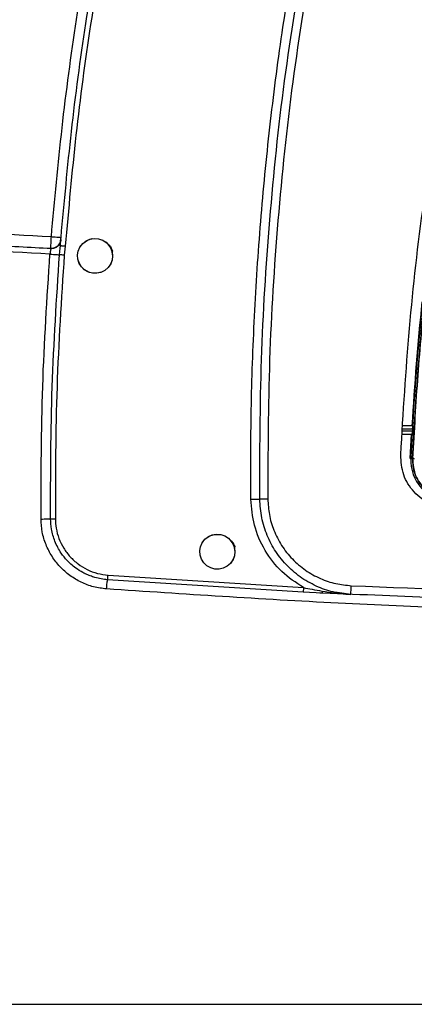
# Model space of a CAD drawing. Units: millimetres. Extents: x -3950 to -3418, y -5160 to -4750.
# Drawn here: x -3625 to -3621, y -4985 to -4974 of the extents above; entities that cross this region are included whole.
import ezdxf

# ---------------------------------------------------------------- set-up
doc = ezdxf.new("R2010")
doc.units = ezdxf.units.MM

msp = doc.modelspace()

# ---------------------------------------------------------------- linework, layer by layer
at = {"color": 7, "linetype": 'Continuous', "lineweight": 25}
for p, q in [((-3624.67983, -4976.0364), (-3624.67751, -4976.03652)), ((-3624.79143, -4976.16093), (-3624.79211, -4976.15719)), ((-3624.7397, -4976.14753), (-3624.74052, -4976.15201)), ((-3624.68776, -4976.15834), (-3624.68525, -4976.13326)), ((-3624.62984, -4976.13744), (-3624.64118, -4976.23882)), ((-3620.78362, -4978.22153), (-3620.66847, -4978.22153)), ((-3620.66768, -4978.1882), (-3620.7813, -4978.1882)), ((-3620.7878, -4978.28153), (-3620.67306, -4978.28153)), ((-3620.67, -4978.2482), (-3620.78548, -4978.2482)), ((-3620.69628, -4978.55904), (-3620.68184, -4978.28153)), ((-3620.66795, -4978.56039), (-3620.69628, -4978.55904)), ((-3620.69628, -4978.55904), (-3620.67936, -4978.55985)), ((-3620.66887, -4978.56027), (-3620.68985, -4978.55931)), ((-3620.68985, -4978.55931), (-3620.66887, -4978.56027)), ((-3624.14174, -4979.89025), (-3621.91262, -4980.03181)), ((-3621.91667, -4980.08432), (-3624.14735, -4979.9427)), ((-3621.69569, -4980.0943), (-3621.91667, -4980.08432)), ((-3621.72532, -4980.09287), (-3621.6987, -4980.09111)), ((-3621.37259, -4980.11029), (-3621.50391, -4980.09277)), ((-3621.4283, -4980.10537), (-3621.37259, -4980.11029)), ((-3636.04806, -4984.78694), (-3596.40841, -4984.78694))]:
    msp.add_line(p, q, dxfattribs=at)
at = {"color": 8, "linetype": 'Continuous', "lineweight": 25}
msp.add_line((-3624.69544, -4976.23484), (-3624.68776, -4976.15834), dxfattribs=at)
at = {"color": 7, "linetype": 'Continuous', "lineweight": 25, "flags": 128}
for points in [[(-3624.08963, -4976.24694), (-3624.09492, -4976.29262), (-3624.11139, -4976.33767), (-3624.13943, -4976.379), (-3624.17848, -4976.41321), (-3624.21766, -4976.43354), (-3624.26995, -4976.44597), (-3624.33513, -4976.44169), (-3624.3547, -4976.43606), (-3624.366, -4976.43178), (-3624.41277, -4976.40453), (-3624.44845, -4976.36849), (-3624.47256, -4976.32779), (-3624.48579, -4976.28594), (-3624.48948, -4976.23925), (-3624.48182, -4976.19159), (-3624.46225, -4976.14593), (-3624.43102, -4976.10549), (-3624.37564, -4976.06638), (-3624.3219, -4976.04956), (-3624.25082, -4976.05074), (-3624.20267, -4976.06683), (-3624.1618, -4976.09312), (-3624.12978, -4976.12674), (-3624.10726, -4976.16483), (-3624.09755, -4976.19122), (-3624.09617, -4976.1962), (-3624.09614, -4976.19633), (-3624.09613, -4976.19635), (-3624.09613, -4976.19635), (-3624.09614, -4976.19634), (-3624.09622, -4976.19601), (-3624.11298, -4976.15316), (-3624.11413, -4976.15102), (-3624.11646, -4976.14687), (-3624.11712, -4976.14575), (-3624.11714, -4976.14571), (-3624.11714, -4976.14571), (-3624.11714, -4976.14571), (-3624.11714, -4976.14571), (-3624.11714, -4976.14571), (-3624.11714, -4976.14571), (-3624.11709, -4976.14579), (-3624.11682, -4976.14625), (-3624.10798, -4976.16325), (-3624.09382, -4976.20623), (-3624.08963, -4976.24694)], [(-3624.08963, -4976.24694), (-3624.09558, -4976.29519), (-3624.11347, -4976.3412), (-3624.14154, -4976.38139), (-3624.17855, -4976.41311), (-3624.22231, -4976.43517), (-3624.26996, -4976.44593), (-3624.31842, -4976.44486), (-3624.36591, -4976.43157), (-3624.40891, -4976.40749), (-3624.44406, -4976.37395), (-3624.47022, -4976.33263), (-3624.48565, -4976.28592), (-3624.48942, -4976.2373), (-3624.48082, -4976.18894), (-3624.46095, -4976.14383), (-3624.43102, -4976.10549), (-3624.39276, -4976.07562), (-3624.34766, -4976.05574), (-3624.29946, -4976.04716), (-3624.25085, -4976.05086), (-3624.20424, -4976.06618), (-3624.1629, -4976.09227), (-3624.10512, -4976.16387), (-3624.09189, -4976.18958), (-3624.0897, -4976.1945), (-3624.08964, -4976.19464), (-3624.08963, -4976.19466), (-3624.08963, -4976.19467), (-3624.08963, -4976.19467), (-3624.08963, -4976.19467), (-3624.08963, -4976.19466), (-3624.08964, -4976.19464), (-3624.08965, -4976.19461), (-3624.08966, -4976.19461), (-3624.08966, -4976.19461), (-3624.08966, -4976.19461), (-3624.08965, -4976.19461), (-3624.08964, -4976.19464), (-3624.08964, -4976.19466), (-3624.08963, -4976.19466), (-3624.08963, -4976.19467), (-3624.08963, -4976.19466), (-3624.08964, -4976.19466), (-3624.08964, -4976.19463), (-3624.08965, -4976.19461), (-3624.08966, -4976.19461), (-3624.08966, -4976.19461), (-3624.08966, -4976.19461), (-3624.08965, -4976.19461), (-3624.08965, -4976.19462), (-3624.08964, -4976.19465), (-3624.08964, -4976.19465), (-3624.08964, -4976.19465), (-3624.08964, -4976.19465), (-3624.08964, -4976.19464), (-3624.08965, -4976.19462), (-3624.08966, -4976.1946), (-3624.08966, -4976.19459), (-3624.08966, -4976.19459), (-3624.08966, -4976.19459), (-3624.08966, -4976.1946), (-3624.08965, -4976.19462), (-3624.08964, -4976.19464), (-3624.08964, -4976.19465), (-3624.08964, -4976.19465), (-3624.08964, -4976.19465), (-3624.08964, -4976.19465), (-3624.08964, -4976.19464), (-3624.08965, -4976.19461), (-3624.08966, -4976.19459), (-3624.08966, -4976.19459), (-3624.08967, -4976.19459), (-3624.08967, -4976.19459), (-3624.08966, -4976.19459), (-3624.08966, -4976.19459), (-3624.08966, -4976.1946), (-3624.08965, -4976.19462), (-3624.08965, -4976.19463), (-3624.08965, -4976.19463), (-3624.08965, -4976.19463), (-3624.08965, -4976.19463), (-3624.08965, -4976.19462), (-3624.08966, -4976.1946), (-3624.08967, -4976.19457), (-3624.08967, -4976.19457), (-3624.08967, -4976.19457), (-3624.08967, -4976.19457), (-3624.08967, -4976.19457), (-3624.08967, -4976.19457), (-3624.08966, -4976.19459), (-3624.08965, -4976.19461), (-3624.08965, -4976.19462), (-3624.08965, -4976.19462), (-3624.08965, -4976.19462), (-3624.08965, -4976.19462), (-3624.08965, -4976.19461), (-3624.08966, -4976.19459), (-3624.08967, -4976.19457), (-3624.08968, -4976.19456), (-3624.08968, -4976.19456), (-3624.08968, -4976.19456), (-3624.08968, -4976.19456), (-3624.08967, -4976.19457), (-3624.08966, -4976.19459), (-3624.08965, -4976.19461), (-3624.08965, -4976.19462), (-3624.08965, -4976.19462), (-3624.08965, -4976.19462), (-3624.08965, -4976.19461), (-3624.08967, -4976.19458), (-3624.08967, -4976.19457), (-3624.09057, -4976.1924), (-3624.10796, -4976.1505), (-3624.11082, -4976.14361), (-3624.11134, -4976.14236), (-3624.11136, -4976.14232), (-3624.11137, -4976.1423), (-3624.11137, -4976.14229), (-3624.11137, -4976.14229), (-3624.11137, -4976.14229), (-3624.11136, -4976.1423), (-3624.11136, -4976.14232), (-3624.11135, -4976.14235), (-3624.11134, -4976.14235), (-3624.11134, -4976.14235), (-3624.11134, -4976.14235), (-3624.11135, -4976.14235), (-3624.11135, -4976.14233), (-3624.11136, -4976.14231), (-3624.11137, -4976.1423), (-3624.11137, -4976.1423), (-3624.11137, -4976.1423), (-3624.11137, -4976.1423), (-3624.11136, -4976.14231), (-3624.11135, -4976.14233), (-3624.11135, -4976.14235), (-3624.11134, -4976.14236), (-3624.11134, -4976.14236), (-3624.11134, -4976.14236), (-3624.11134, -4976.14236), (-3624.11134, -4976.14235), (-3624.11135, -4976.14233), (-3624.11136, -4976.14231), (-3624.11136, -4976.14231), (-3624.11136, -4976.1423), (-3624.11136, -4976.14231), (-3624.11136, -4976.14231), (-3624.11135, -4976.14233), (-3624.11134, -4976.14235), (-3624.11134, -4976.14236), (-3624.11134, -4976.14236), (-3624.11134, -4976.14236), (-3624.11134, -4976.14236), (-3624.11135, -4976.14233), (-3624.11136, -4976.14231), (-3624.11136, -4976.14231), (-3624.11136, -4976.14231), (-3624.11136, -4976.14231), (-3624.11136, -4976.14231), (-3624.11135, -4976.14234), (-3624.11134, -4976.14236), (-3624.11134, -4976.14237), (-3624.11134, -4976.14237), (-3624.11134, -4976.14237), (-3624.11134, -4976.14236), (-3624.11135, -4976.14235), (-3624.11135, -4976.14233), (-3624.11136, -4976.14232), (-3624.11136, -4976.14232), (-3624.11136, -4976.14232), (-3624.11136, -4976.14232), (-3624.11135, -4976.14233), (-3624.11135, -4976.14235), (-3624.11134, -4976.14237), (-3624.11133, -4976.14238), (-3624.11133, -4976.14238), (-3624.11133, -4976.14238), (-3624.11133, -4976.14238), (-3624.11134, -4976.14237), (-3624.11134, -4976.14235), (-3624.11135, -4976.14233), (-3624.11135, -4976.14233), (-3624.11135, -4976.14233), (-3624.11135, -4976.14233), (-3624.11135, -4976.14233), (-3624.11135, -4976.14233), (-3624.11134, -4976.14236), (-3624.11133, -4976.14238), (-3624.11133, -4976.14239), (-3624.11133, -4976.14239), (-3624.11133, -4976.14239), (-3624.11133, -4976.14239), (-3624.11133, -4976.14238), (-3624.11134, -4976.14237), (-3624.11135, -4976.14235), (-3624.11135, -4976.14235), (-3624.11133, -4976.14238), (-3624.11133, -4976.14239), (-3624.11133, -4976.14239), (-3624.11111, -4976.14292), (-3624.10449, -4976.16163), (-3624.08963, -4976.24694)], [(-3620.66847, -4978.22153), (-3620.66866, -4978.22486), (-3620.66885, -4978.2282), (-3620.66905, -4978.23153), (-3620.66924, -4978.23487), (-3620.66943, -4978.2382), (-3620.66962, -4978.24153), (-3620.66981, -4978.24486), (-3620.67, -4978.2482)], [(-3622.6949, -4979.62213), (-3622.7002, -4979.66786), (-3622.71669, -4979.71292), (-3622.74473, -4979.75422), (-3622.78375, -4979.7884), (-3622.82745, -4979.81041), (-3622.87519, -4979.82116), (-3622.92411, -4979.81999), (-3622.97128, -4979.80697), (-3623.01341, -4979.78324), (-3623.04872, -4979.74996), (-3623.07506, -4979.70898), (-3623.09075, -4979.66266), (-3623.09473, -4979.61374), (-3623.08661, -4979.56515), (-3623.06678, -4979.51986), (-3623.0363, -4979.48069), (-3622.98148, -4979.44184), (-3622.92763, -4979.42483), (-3622.85609, -4979.42593), (-3622.808, -4979.44199), (-3622.76714, -4979.46826), (-3622.73509, -4979.50188), (-3622.71253, -4979.54003), (-3622.70282, -4979.56642), (-3622.70145, -4979.57139), (-3622.70141, -4979.57152), (-3622.70141, -4979.57154), (-3622.70141, -4979.57154), (-3622.70141, -4979.57154), (-3622.70149, -4979.57121), (-3622.71825, -4979.52836), (-3622.7194, -4979.52622), (-3622.72173, -4979.52208), (-3622.72238, -4979.52095), (-3622.7224, -4979.52092), (-3622.7224, -4979.52092), (-3622.7224, -4979.52092), (-3622.7224, -4979.52092), (-3622.7224, -4979.52092), (-3622.7224, -4979.52092), (-3622.72236, -4979.52099), (-3622.72209, -4979.52145), (-3622.71325, -4979.53845), (-3622.69909, -4979.58142), (-3622.6949, -4979.62213)], [(-3622.6949, -4979.62213), (-3622.70086, -4979.67038), (-3622.71874, -4979.71638), (-3622.7468, -4979.75657), (-3622.78381, -4979.7883), (-3622.82757, -4979.81036), (-3622.87523, -4979.82112), (-3622.9237, -4979.82005), (-3622.97119, -4979.80676), (-3623.01419, -4979.78268), (-3623.04934, -4979.74913), (-3623.07549, -4979.70782), (-3623.09093, -4979.66111), (-3623.09469, -4979.61249), (-3623.0861, -4979.56414), (-3623.06623, -4979.51903), (-3623.0363, -4979.48069), (-3622.99804, -4979.45082), (-3622.95294, -4979.43094), (-3622.90473, -4979.42235), (-3622.85612, -4979.42606), (-3622.8095, -4979.44138), (-3622.76816, -4979.46747), (-3622.71039, -4979.53907), (-3622.69716, -4979.56478), (-3622.69497, -4979.5697), (-3622.69492, -4979.56984), (-3622.69491, -4979.56986), (-3622.69491, -4979.56987), (-3622.69491, -4979.56987), (-3622.69491, -4979.56986), (-3622.69491, -4979.56986), (-3622.69492, -4979.56983), (-3622.69493, -4979.56982), (-3622.69493, -4979.56981), (-3622.69493, -4979.56981), (-3622.69493, -4979.56981), (-3622.69493, -4979.56982), (-3622.69492, -4979.56983), (-3622.69491, -4979.56985), (-3622.69491, -4979.56986), (-3622.69491, -4979.56986), (-3622.69491, -4979.56986), (-3622.69491, -4979.56985), (-3622.69492, -4979.56983), (-3622.69493, -4979.56981), (-3622.69493, -4979.56981), (-3622.69493, -4979.5698), (-3622.69493, -4979.5698), (-3622.69493, -4979.56981), (-3622.69492, -4979.56982), (-3622.69491, -4979.56984), (-3622.69491, -4979.56985), (-3622.69491, -4979.56985), (-3622.69491, -4979.56985), (-3622.69492, -4979.56984), (-3622.69492, -4979.56982), (-3622.69493, -4979.5698), (-3622.69494, -4979.56979), (-3622.69494, -4979.56979), (-3622.69494, -4979.56979), (-3622.69493, -4979.5698), (-3622.69493, -4979.56982), (-3622.69492, -4979.56984), (-3622.69491, -4979.56984), (-3622.69491, -4979.56985), (-3622.69491, -4979.56985), (-3622.69491, -4979.56984), (-3622.69492, -4979.56984), (-3622.69493, -4979.56982), (-3622.69494, -4979.56979), (-3622.69494, -4979.56979), (-3622.69494, -4979.56978), (-3622.69494, -4979.56978), (-3622.69494, -4979.56979), (-3622.69494, -4979.56979), (-3622.69493, -4979.5698), (-3622.69492, -4979.56982), (-3622.69492, -4979.56983), (-3622.69492, -4979.56983), (-3622.69492, -4979.56983), (-3622.69492, -4979.56983), (-3622.69492, -4979.56982), (-3622.69493, -4979.5698), (-3622.69494, -4979.56978), (-3622.69494, -4979.56977), (-3622.69495, -4979.56977), (-3622.69495, -4979.56976), (-3622.69495, -4979.56977), (-3622.69494, -4979.56977), (-3622.69494, -4979.56979), (-3622.69493, -4979.56982), (-3622.69492, -4979.56982), (-3622.69492, -4979.56982), (-3622.69492, -4979.56982), (-3622.69493, -4979.56982), (-3622.69493, -4979.56981), (-3622.69494, -4979.56979), (-3622.69495, -4979.56977), (-3622.69495, -4979.56976), (-3622.69495, -4979.56976), (-3622.69495, -4979.56976), (-3622.69495, -4979.56976), (-3622.69495, -4979.56976), (-3622.69494, -4979.56979), (-3622.69493, -4979.56981), (-3622.69493, -4979.56982), (-3622.69492, -4979.56982), (-3622.69492, -4979.56982), (-3622.69493, -4979.56981), (-3622.69494, -4979.56978), (-3622.69494, -4979.56978), (-3622.69584, -4979.5676), (-3622.71323, -4979.5257), (-3622.71609, -4979.51882), (-3622.71661, -4979.51756), (-3622.71662, -4979.51753), (-3622.71663, -4979.5175), (-3622.71663, -4979.5175), (-3622.71663, -4979.5175), (-3622.71663, -4979.5175), (-3622.71663, -4979.51751), (-3622.71662, -4979.51753), (-3622.71661, -4979.51755), (-3622.71661, -4979.51755), (-3622.71661, -4979.51756), (-3622.71661, -4979.51755), (-3622.71661, -4979.51755), (-3622.71662, -4979.51753), (-3622.71663, -4979.51751), (-3622.71663, -4979.5175), (-3622.71663, -4979.5175), (-3622.71663, -4979.5175), (-3622.71663, -4979.5175), (-3622.71663, -4979.51751), (-3622.71662, -4979.51753), (-3622.71661, -4979.51755), (-3622.71661, -4979.51756), (-3622.71661, -4979.51756), (-3622.71661, -4979.51756), (-3622.71661, -4979.51756), (-3622.71661, -4979.51755), (-3622.71662, -4979.51753), (-3622.71663, -4979.51751), (-3622.71663, -4979.51751), (-3622.71663, -4979.51751), (-3622.71663, -4979.51751), (-3622.71663, -4979.51751), (-3622.71662, -4979.51754), (-3622.71661, -4979.51756), (-3622.71661, -4979.51757), (-3622.71661, -4979.51757), (-3622.71661, -4979.51757), (-3622.71661, -4979.51756), (-3622.71662, -4979.51754), (-3622.71663, -4979.51752), (-3622.71663, -4979.51751), (-3622.71663, -4979.51751), (-3622.71663, -4979.51751), (-3622.71663, -4979.51752), (-3622.71662, -4979.51754), (-3622.71661, -4979.51756), (-3622.7166, -4979.51757), (-3622.7166, -4979.51757), (-3622.7166, -4979.51757), (-3622.71661, -4979.51756), (-3622.71661, -4979.51755), (-3622.71662, -4979.51753), (-3622.71662, -4979.51753), (-3622.71662, -4979.51752), (-3622.71662, -4979.51753), (-3622.71662, -4979.51753), (-3622.71662, -4979.51753), (-3622.71661, -4979.51755), (-3622.7166, -4979.51758), (-3622.7166, -4979.51758), (-3622.7166, -4979.51759), (-3622.7166, -4979.51759), (-3622.7166, -4979.51758), (-3622.7166, -4979.51758), (-3622.71661, -4979.51756), (-3622.71662, -4979.51753), (-3622.71662, -4979.51753), (-3622.71662, -4979.51753), (-3622.71662, -4979.51753), (-3622.71662, -4979.51753), (-3622.71662, -4979.51754), (-3622.71661, -4979.51756), (-3622.7166, -4979.51758), (-3622.7166, -4979.51759), (-3622.7166, -4979.51759), (-3622.7166, -4979.51759), (-3622.7166, -4979.51759), (-3622.7166, -4979.51759), (-3622.7166, -4979.51758), (-3622.71661, -4979.51755), (-3622.71661, -4979.51755), (-3622.7166, -4979.51758), (-3622.7166, -4979.51759), (-3622.7166, -4979.51759), (-3622.71638, -4979.51812), (-3622.70975, -4979.53683), (-3622.6949, -4979.62213)]]:
    msp.add_lwpolyline(points, dxfattribs=at)
at = {"color": 7, "linetype": 'Continuous', "lineweight": 25}
for centre, radius, start, end in [((-3587.26615, -4980.1593), 33.46197, 173.804765, 176.62299), ((-3587.26615, -4980.1593), 33.46841, 174.192119, 176.623641), ((-3587.26615, -4980.1593), 33.46197, 176.783067, 177.25935), ((-3620.22164, -4978.57945), 0.46864, 177.537186, 267.576507), ((-3620.4125, -4973.52751), 5.03929, 267.083858, 267.306363)]:
    msp.add_arc(centre, radius, start, end, dxfattribs=at)
for points, knots in [([(-3624.78839, -4976.02787), (-3624.75037, -4975.61355), (-3624.67434, -4974.78515), (-3624.50879, -4973.5478), (-3624.36437, -4972.72853), (-3624.29214, -4972.31877)], [0, 0, 0, 0, 0.333386245, 0.666586633, 1, 1, 1, 1]), ([(-3624.67752, -4976.03652), (-3624.64059, -4975.63311), (-3624.56586, -4974.81667), (-3624.40194, -4973.58281), (-3624.25653, -4972.75631), (-3624.18298, -4972.3383)], [0, 0, 0, 0, 0.32555912, 0.65889159, 1, 1, 1, 1]), ([(-3624.12846, -4972.34816), (-3624.20207, -4972.76675), (-3624.34925, -4973.60364), (-3624.51651, -4974.8678), (-3624.59206, -4975.71414), (-3624.62984, -4976.13744)], [0, 0, 0, 0, 0.33342029, 0.6666139, 1, 1, 1, 1]), ([(-3622.51276, -4979.0241), (-3622.51339, -4978.68489), (-3622.51469, -4977.98853), (-3622.47638, -4976.93193), (-3622.40626, -4975.85531), (-3622.30066, -4974.77725), (-3622.16472, -4973.70999), (-3622.04644, -4973.00507), (-3621.98797, -4972.65661)], [0, 0, 0, 0, 0.159043041, 0.326494322, 0.49564524, 0.664865095, 0.834340171, 1, 1, 1, 1]), ([(-3622.41153, -4979.02307), (-3622.41003, -4978.49136), (-3622.40704, -4977.42794), (-3622.30711, -4975.83553), (-3622.14372, -4974.2484), (-3621.97154, -4973.19905), (-3621.88545, -4972.67438)], [0, 0, 0, 0, 0.250004966, 0.500008689, 0.750007796, 1, 1, 1, 1]), ([(-3621.79222, -4972.69104), (-3621.87849, -4973.21423), (-3622.05104, -4974.2606), (-3622.21494, -4975.84332), (-3622.31526, -4977.43134), (-3622.31827, -4978.49185), (-3622.31977, -4979.0221)], [0, 0, 0, 0, 0.24999861, 0.49999965, 0.74999847, 1, 1, 1, 1]), ([(-3620.80425, -4978.51784), (-3620.77491, -4978.03657), (-3620.71623, -4977.07404), (-3620.55361, -4975.63598), (-3620.39584, -4974.68466), (-3620.31696, -4974.20899)], [0, 0, 0, 0, 0.3333338, 0.66666625, 1, 1, 1, 1]), ([(-3620.66887, -4978.56027), (-3620.64948, -4978.21859), (-3620.61003, -4977.52309), (-3620.50732, -4976.46476), (-3620.37075, -4975.37344), (-3620.24643, -4974.6386), (-3620.18325, -4974.26518)], [0, 0, 0, 0, 0.23734434, 0.48312654, 0.73734536, 1, 1, 1, 1]), ([(-3620.18325, -4974.26518), (-3620.25038, -4974.66349), (-3620.38458, -4975.45971), (-3620.51966, -4976.57633), (-3620.61561, -4977.60992), (-3620.65111, -4978.24339), (-3620.66887, -4978.56027)], [0, 0, 0, 0, 0.28013111, 0.55997821, 0.77988735, 1, 1, 1, 1]), ([(-3631.47903, -4975.5506), (-3630.3652, -4975.64691), (-3628.13903, -4975.8394), (-3625.90478, -4975.96507), (-3624.78839, -4976.02787)], [0, 0, 0, 0, 0.50033312, 1, 1, 1, 1]), ([(-3624.80404, -4976.22689), (-3625.91832, -4976.16407), (-3628.14835, -4976.03834), (-3630.37031, -4975.846), (-3631.48202, -4975.74977)], [0, 0, 0, 0, 0.49966984, 1, 1, 1, 1]), ([(-3631.48092, -4975.68338), (-3631.4581, -4975.68547), (-3631.40595, -4975.69024), (-3631.31795, -4975.69824), (-3631.21044, -4975.70795), (-3631.08339, -4975.71932), (-3630.92766, -4975.73315), (-3630.73171, -4975.75034), (-3630.48367, -4975.77177), (-3630.17927, -4975.79756), (-3629.83858, -4975.82575), (-3629.37128, -4975.86339), (-3628.8051, -4975.90722), (-3628.04392, -4975.96306), (-3627.21977, -4976.01958), (-3626.34808, -4976.07451), (-3625.54646, -4976.12126), (-3625.03527, -4976.14812), (-3624.79143, -4976.16093)], [0, 0, 0, 0, 0.01026439, 0.02345287, 0.03956548, 0.05860243, 0.08056367, 0.10955927, 0.14666343, 0.19200888, 0.24629483, 0.29965835, 0.40179414, 0.50037072, 0.64106053, 0.77122887, 0.89087513, 1, 1, 1, 1]), ([(-3624.79143, -4976.16093), (-3624.78416, -4976.16087), (-3624.76978, -4976.16075), (-3624.74306, -4976.15357), (-3624.71386, -4976.13636), (-3624.69314, -4976.10963), (-3624.68266, -4976.08429), (-3624.68066, -4976.07014), (-3624.67965, -4976.06297)], [0, 0, 0, 0, 0.13273067, 0.2623455, 0.50218394, 0.73921824, 0.8678254, 1, 1, 1, 1]), ([(-3624.70323, -4976.11577), (-3624.70121, -4976.11423), (-3624.6972, -4976.11117), (-3624.6918, -4976.10385), (-3624.6871, -4976.09498), (-3624.68475, -4976.08782), (-3624.68358, -4976.08428)], [0, 0, 0, 0, 0.25852327, 0.51162446, 0.75871295, 1, 1, 1, 1]), ([(-3624.68715, -4976.09412), (-3624.68819, -4976.09736), (-3624.69129, -4976.10708), (-3624.6977, -4976.11948), (-3624.70196, -4976.12775)], [0, 0, 0, 0, 0.33349433, 1, 1, 1, 1]), ([(-3624.69263, -4976.12406), (-3624.68911, -4976.11325), (-3624.6831, -4976.0948), (-3624.68167, -4976.07901), (-3624.68108, -4976.07247)], [0, 0, 0, 0, 0.585967, 1, 1, 1, 1]), ([(-3624.67952, -4976.06116), (-3624.67987, -4976.06471), (-3624.68059, -4976.07188), (-3624.68316, -4976.08092), (-3624.6866, -4976.0885), (-3624.68959, -4976.09174), (-3624.6911, -4976.09338)], [0, 0, 0, 0, 0.24196316, 0.48856997, 0.74105323, 1, 1, 1, 1]), ([(-3624.6857, -4976.13474), (-3624.68544, -4976.13065), (-3624.68467, -4976.11863), (-3624.68409, -4976.10439), (-3624.68418, -4976.09783), (-3624.68423, -4976.09461)], [0, 0, 0, 0, 0.20704945, 0.609469017, 1, 1, 1, 1]), ([(-3624.68525, -4976.13326), (-3624.68452, -4976.12395), (-3624.68299, -4976.10461), (-3624.68121, -4976.08225), (-3624.67992, -4976.06618), (-3624.67975, -4976.06405), (-3624.67966, -4976.06297)], [0, 0, 0, 0, 0.22382076, 0.46516086, 0.72813374, 1, 1, 1, 1]), ([(-3624.68334, -4976.08082), (-3624.68317, -4976.07865), (-3624.68281, -4976.07431), (-3624.68193, -4976.06348), (-3624.68089, -4976.0506), (-3624.68011, -4976.04114), (-3624.67973, -4976.03641)], [0, 0, 0, 0, 0.25015116, 0.49998798, 0.75001362, 1, 1, 1, 1]), ([(-3624.67966, -4976.06297), (-3624.67964, -4976.06279), (-3624.67962, -4976.06253), (-3624.67943, -4976.06018), (-3624.67912, -4976.05624), (-3624.67863, -4976.0502), (-3624.67803, -4976.04278), (-3624.67768, -4976.03858), (-3624.67752, -4976.03652)], [0, 0, 0, 0, 0.20216701, 0.31049696, 0.42427559, 0.69712409, 0.8513198, 1, 1, 1, 1]), ([(-3624.79143, -4976.16093), (-3624.79216, -4976.16189), (-3624.79361, -4976.16382), (-3624.79705, -4976.17894), (-3624.80013, -4976.19723), (-3624.80248, -4976.21385), (-3624.80352, -4976.22255), (-3624.80404, -4976.22689)], [0, 0, 0, 0, 0.24997712, 0.50009265, 0.74977323, 0.87496413, 1, 1, 1, 1]), ([(-3624.79887, -4976.15771), (-3624.78741, -4976.15807), (-3624.7651, -4976.15876), (-3624.73459, -4976.14722), (-3624.70889, -4976.12909), (-3624.69767, -4976.1122), (-3624.69191, -4976.10353)], [0, 0, 0, 0, 0.26694218, 0.51996373, 0.75361815, 1, 1, 1, 1]), ([(-3624.69024, -4976.10366), (-3624.69556, -4976.11244), (-3624.70593, -4976.12957), (-3624.73051, -4976.14861), (-3624.76013, -4976.16142), (-3624.78222, -4976.16184), (-3624.79356, -4976.16205)], [0, 0, 0, 0, 0.24590134, 0.47991998, 0.73322279, 1, 1, 1, 1]), ([(-3624.62984, -4976.13744), (-3624.63672, -4976.1369), (-3624.64731, -4976.13606), (-3624.66022, -4976.13508), (-3624.66916, -4976.13439), (-3624.67638, -4976.13386), (-3624.68335, -4976.13335), (-3624.68451, -4976.13329), (-3624.68525, -4976.13326)], [0, 0, 0, 0, 0.23886392, 0.36797047, 0.49998231, 0.63200715, 0.76111165, 1, 1, 1, 1]), ([(-3624.90617, -4979.24966), (-3624.90498, -4978.74533), (-3624.9026, -4977.73666), (-3624.83689, -4976.73015), (-3624.80404, -4976.22689)], [0, 0, 0, 0, 0.50000298, 1, 1, 1, 1]), ([(-3624.80404, -4976.22689), (-3624.79084, -4976.22789), (-3624.76538, -4976.22981), (-3624.73259, -4976.23224), (-3624.70703, -4976.23409), (-3624.69942, -4976.23458), (-3624.69544, -4976.23484)], [0, 0, 0, 0, 0.26375326, 0.5088897, 0.7433054, 1, 1, 1, 1]), ([(-3624.79723, -4979.2488), (-3624.79604, -4978.74595), (-3624.79364, -4977.74023), (-3624.72818, -4976.73665), (-3624.69544, -4976.23484)], [0, 0, 0, 0, 0.499991377, 1, 1, 1, 1]), ([(-3624.64118, -4976.23882), (-3624.67387, -4976.73983), (-3624.73924, -4977.74196), (-3624.7416, -4978.74621), (-3624.74279, -4979.24838)], [0, 0, 0, 0, 0.499952029, 1, 1, 1, 1]), ([(-3624.64118, -4976.23882), (-3624.64723, -4976.23836), (-3624.65971, -4976.23742), (-3624.67665, -4976.23617), (-3624.6898, -4976.23522), (-3624.6936, -4976.23497), (-3624.69544, -4976.23484)], [0, 0, 0, 0, 0.24215793, 0.50003361, 0.75786396, 1, 1, 1, 1]), ([(-3620.66768, -4978.1882), (-3620.66761, -4978.18833), (-3620.66748, -4978.18861), (-3620.66736, -4978.19144), (-3620.66741, -4978.19771), (-3620.66772, -4978.2068), (-3620.6681, -4978.21505), (-3620.66835, -4978.21938), (-3620.66847, -4978.22153)], [0, 0, 0, 0, 0.12390882, 0.25079264, 0.499981233, 0.749179901, 0.875883857, 1, 1, 1, 1]), ([(-3620.66847, -4978.22153), (-3620.66834, -4978.21921), (-3620.66808, -4978.2146), (-3620.6678, -4978.20805), (-3620.66758, -4978.20216), (-3620.6674, -4978.19559), (-3620.66734, -4978.18955), (-3620.66757, -4978.18864), (-3620.66768, -4978.1882)], [0, 0, 0, 0, 0.13348947, 0.26465524, 0.3934828, 0.51986349, 0.76449929, 1, 1, 1, 1]), ([(-3620.67, -4978.2482), (-3620.67013, -4978.25034), (-3620.67039, -4978.25469), (-3620.67096, -4978.26294), (-3620.67169, -4978.27203), (-3620.67236, -4978.27828), (-3620.67281, -4978.28113), (-3620.67298, -4978.2814), (-3620.67306, -4978.28153)], [0, 0, 0, 0, 0.12396978, 0.25088845, 0.50005083, 0.74922701, 0.87584781, 1, 1, 1, 1]), ([(-3620.67306, -4978.28153), (-3620.6729, -4978.28115), (-3620.67264, -4978.28054), (-3620.67214, -4978.2766), (-3620.67157, -4978.27088), (-3620.67084, -4978.26128), (-3620.67028, -4978.25256), (-3620.67, -4978.2482)], [0, 0, 0, 0, 0.22106051, 0.3536502, 0.50066996, 0.75031492, 1, 1, 1, 1]), ([(-3620.24301, -4979.12873), (-3620.31962, -4979.11701), (-3620.47283, -4979.09358), (-3620.66136, -4978.94982), (-3620.78866, -4978.7498), (-3620.79905, -4978.59516), (-3620.80425, -4978.51784)], [0, 0, 0, 0, 0.250000091, 0.500001191, 0.750000087, 1, 1, 1, 1]), ([(-3620.24061, -4979.0264), (-3620.27834, -4979.02205), (-3620.34815, -4979.014), (-3620.45629, -4978.96634), (-3620.54405, -4978.89749), (-3620.60804, -4978.81084), (-3620.65963, -4978.70452), (-3620.66521, -4978.6174), (-3620.66887, -4978.56027)], [0, 0, 0, 0, 0.16168953, 0.29913181, 0.50041134, 0.63108395, 0.75809305, 1, 1, 1, 1]), ([(-3620.66887, -4978.56027), (-3620.66324, -4978.6263), (-3620.65198, -4978.75831), (-3620.53829, -4978.9105), (-3620.39426, -4979.00355), (-3620.2918, -4979.01879), (-3620.24061, -4979.0264)], [0, 0, 0, 0, 0.279922365, 0.55956571, 0.779964164, 1, 1, 1, 1]), ([(-3620.64932, -4978.56122), (-3620.65175, -4978.56111), (-3620.65678, -4978.56088), (-3620.66326, -4978.56057), (-3620.66781, -4978.56035), (-3620.66852, -4978.56029), (-3620.66887, -4978.56027)], [0, 0, 0, 0, 0.240849511, 0.499934968, 0.759102907, 1, 1, 1, 1]), ([(-3622.51276, -4979.0241), (-3622.50226, -4979.02398), (-3622.48086, -4979.02374), (-3622.45121, -4979.02343), (-3622.42642, -4979.02319), (-3622.41641, -4979.02311), (-3622.41153, -4979.02307)], [0, 0, 0, 0, 0.24662185, 0.5030926, 0.75789032, 1, 1, 1, 1]), ([(-3622.31977, -4979.0221), (-3622.32946, -4979.0222), (-3622.34884, -4979.02241), (-3622.37534, -4979.02269), (-3622.39773, -4979.02292), (-3622.40693, -4979.02302), (-3622.41153, -4979.02307)], [0, 0, 0, 0, 0.24999008, 0.49998342, 0.7499908, 1, 1, 1, 1]), ([(-3622.31977, -4979.0221), (-3622.31611, -4979.0811), (-3622.30859, -4979.20237), (-3622.25483, -4979.3819), (-3622.16725, -4979.55467), (-3622.04472, -4979.70983), (-3621.89425, -4979.83808), (-3621.72487, -4979.93206), (-3621.54747, -4979.99249), (-3621.42657, -4980.00455), (-3621.36774, -4980.01041)], [0, 0, 0, 0, 0.11713771, 0.24076444, 0.3691287, 0.49999932, 0.63086936, 0.75923429, 0.88286081, 1, 1, 1, 1]), ([(-3621.91262, -4980.03181), (-3621.99882, -4979.97559), (-3622.17188, -4979.86271), (-3622.36208, -4979.612), (-3622.48739, -4979.32718), (-3622.50446, -4979.12325), (-3622.51276, -4979.0241)], [0, 0, 0, 0, 0.25019749, 0.50228198, 0.75800958, 1, 1, 1, 1]), ([(-3624.79723, -4979.2488), (-3624.79538, -4979.24879), (-3624.79157, -4979.24877), (-3624.77836, -4979.24866), (-3624.76137, -4979.24853), (-3624.74885, -4979.24843), (-3624.74279, -4979.24838)], [0, 0, 0, 0, 0.24214092, 0.50001176, 0.75786461, 1, 1, 1, 1]), ([(-3624.74279, -4979.24838), (-3624.74075, -4979.28439), (-3624.73647, -4979.36042), (-3624.70426, -4979.47372), (-3624.65085, -4979.58372), (-3624.57672, -4979.68244), (-3624.48529, -4979.76562), (-3624.37972, -4979.82974), (-3624.26401, -4979.87443), (-3624.18249, -4979.88498), (-3624.14174, -4979.89025)], [0, 0, 0, 0, 0.111835264, 0.236176186, 0.363094863, 0.490176873, 0.617635509, 0.745052392, 0.872562318, 1, 1, 1, 1]), ([(-3624.90617, -4979.24966), (-3624.89404, -4979.24956), (-3624.86899, -4979.24936), (-3624.83498, -4979.24909), (-3624.80857, -4979.24889), (-3624.80093, -4979.24883), (-3624.79723, -4979.2488)], [0, 0, 0, 0, 0.242122182, 0.499969842, 0.757850076, 1, 1, 1, 1]), ([(-3624.15862, -4980.04759), (-3624.20846, -4980.04129), (-3624.308, -4980.0287), (-3624.44939, -4979.97447), (-3624.5789, -4979.89722), (-3624.69243, -4979.79725), (-3624.78484, -4979.67727), (-3624.85274, -4979.54296), (-3624.89721, -4979.39887), (-3624.90318, -4979.29945), (-3624.90617, -4979.24966)], [0, 0, 0, 0, 0.12530528, 0.25025451, 0.37546749, 0.5009845, 0.6262654, 0.75176442, 0.87567733, 1, 1, 1, 1]), ([(-3624.14735, -4979.94268), (-3624.19582, -4979.93642), (-3624.25382, -4979.92892), (-3624.31854, -4979.90841), (-3624.3456, -4979.89878), (-3624.37218, -4979.8879), (-3624.38976, -4979.88024), (-3624.39854, -4979.87583), (-3624.39928, -4979.87549), (-3624.4019, -4979.87422), (-3624.41175, -4979.86943), (-3624.44969, -4979.84985), (-3624.50441, -4979.8153), (-3624.56327, -4979.7674), (-3624.62006, -4979.71168), (-3624.68693, -4979.62831), (-3624.75075, -4979.50783), (-3624.79013, -4979.3743), (-3624.79502, -4979.28727), (-3624.79719, -4979.2488)], [0, 0, 0, 0, 0.14001738, 0.16755394, 0.1950896, 0.22262316, 0.2501544, 0.25023953, 0.25084959, 0.2524948, 0.25863713, 0.28233116, 0.37530037, 0.4440579, 0.50019663, 0.60387855, 0.74998929, 0.88950394, 1, 1, 1, 1]), ([(-3624.14735, -4979.94268), (-3624.147, -4979.94109), (-3624.14628, -4979.9378), (-3624.14478, -4979.92525), (-3624.14317, -4979.90872), (-3624.1422, -4979.89627), (-3624.14174, -4979.89025)], [0, 0, 0, 0, 0.242156, 0.50000285, 0.75783427, 1, 1, 1, 1]), ([(-3624.15862, -4980.04759), (-3624.15762, -4980.03468), (-3624.15568, -4980.00985), (-3624.15254, -4979.97789), (-3624.14958, -4979.953), (-3624.14811, -4979.94621), (-3624.14735, -4979.94268)], [0, 0, 0, 0, 0.25921149, 0.49813184, 0.73941196, 1, 1, 1, 1]), ([(-3621.91262, -4980.03181), (-3621.91296, -4980.03785), (-3621.91365, -4980.05031), (-3621.91481, -4980.06687), (-3621.91589, -4980.07943), (-3621.91641, -4980.08273), (-3621.91667, -4980.08432)], [0, 0, 0, 0, 0.24215959, 0.49998183, 0.75782684, 1, 1, 1, 1]), ([(-3621.91262, -4980.03181), (-3621.88014, -4980.03859), (-3621.8101, -4980.05322), (-3621.73989, -4980.06548), (-3621.70225, -4980.07205)], [0, 0, 0, 0, 0.46375478, 1, 1, 1, 1]), ([(-3621.37259, -4980.11029), (-3621.37252, -4980.10879), (-3621.37236, -4980.10579), (-3621.37124, -4980.08268), (-3621.36964, -4980.04967), (-3621.36838, -4980.0235), (-3621.36774, -4980.01041)], [0, 0, 0, 0, 0.25001541, 0.5000069, 0.75001058, 1, 1, 1, 1]), ([(-3621.36774, -4980.01041), (-3620.51153, -4980.04561), (-3618.7991, -4980.116), (-3616.22824, -4980.1424), (-3613.65738, -4980.116), (-3611.94495, -4980.0456), (-3611.08873, -4980.0104)], [0, 0, 0, 0, 0.24999899, 0.4999999, 0.74999906, 1, 1, 1, 1]), ([(-3608.29785, -4980.04759), (-3609.1779, -4980.10637), (-3610.93747, -4980.22389), (-3613.58228, -4980.31775), (-3616.22817, -4980.35151), (-3618.87408, -4980.31775), (-3621.51893, -4980.22389), (-3623.27854, -4980.10637), (-3624.15862, -4980.04759)], [0, 0, 0, 0, 0.16673605, 0.33336783, 0.49999603, 0.66662372, 0.83325812, 1, 1, 1, 1]), ([(-3621.69865, -4980.09077), (-3621.69838, -4980.0915), (-3621.6975, -4980.09383), (-3621.69643, -4980.09411), (-3621.69569, -4980.0943)], [0, 0, 0, 0, 0.31532189, 1, 1, 1, 1]), ([(-3610.76106, -4980.09432), (-3611.67216, -4980.13412), (-3613.49346, -4980.2137), (-3616.22839, -4980.24355), (-3618.96331, -4980.21369), (-3620.7846, -4980.13411), (-3621.69569, -4980.0943)], [0, 0, 0, 0, 0.25012325, 0.50000198, 0.74987655, 1, 1, 1, 1])]:
    msp.add_open_spline(points, degree=3, knots=knots, dxfattribs=at)
at = {"color": 8, "linetype": 'Continuous', "lineweight": 25}
for points, knots in [([(-3624.79211, -4976.15719), (-3624.79222, -4976.15675), (-3624.79278, -4976.15439), (-3624.79279, -4976.13687), (-3624.79214, -4976.10857), (-3624.79082, -4976.07309), (-3624.78931, -4976.04501), (-3624.78839, -4976.02787)], [0, 0, 0, 0, 0.06243301, 0.33740455, 0.53919405, 0.71879027, 1, 1, 1, 1]), ([(-3624.78839, -4976.02787), (-3624.78081, -4976.02849), (-3624.76584, -4976.0297), (-3624.73827, -4976.03192), (-3624.70823, -4976.03429), (-3624.6887, -4976.0358), (-3624.68065, -4976.03634), (-3624.67986, -4976.0364), (-3624.67983, -4976.0364)], [0, 0, 0, 0, 0.15180846, 0.29986459, 0.57255234, 0.8452451, 0.99329968, 1, 1, 1, 1]), ([(-3621.50391, -4980.09277), (-3621.51993, -4980.09088), (-3621.60208, -4980.08117), (-3621.74873, -4980.02808), (-3621.93347, -4979.92973), (-3622.09827, -4979.79179), (-3622.2328, -4979.62667), (-3622.33241, -4979.43889), (-3622.39744, -4979.23577), (-3622.40683, -4979.09403), (-3622.41153, -4979.02307)], [0, 0, 0, 0, 0.03180291, 0.16310188, 0.3037286, 0.44333317, 0.58356345, 0.72092045, 0.86027022, 1, 1, 1, 1]), ([(-3621.70225, -4980.07205), (-3621.70193, -4980.07521), (-3621.70129, -4980.08162), (-3621.70002, -4980.08792), (-3621.69901, -4980.09002), (-3621.69865, -4980.09077)], [0, 0, 0, 0, 0.38517437, 0.78133067, 1, 1, 1, 1]), ([(-3621.70225, -4980.07205), (-3621.65342, -4980.08021), (-3621.56263, -4980.0954), (-3621.47076, -4980.10222), (-3621.4283, -4980.10537)], [0, 0, 0, 0, 0.53776827, 1, 1, 1, 1])]:
    msp.add_open_spline(points, degree=3, knots=knots, dxfattribs=at)

doc.saveas('drawing.dxf')
